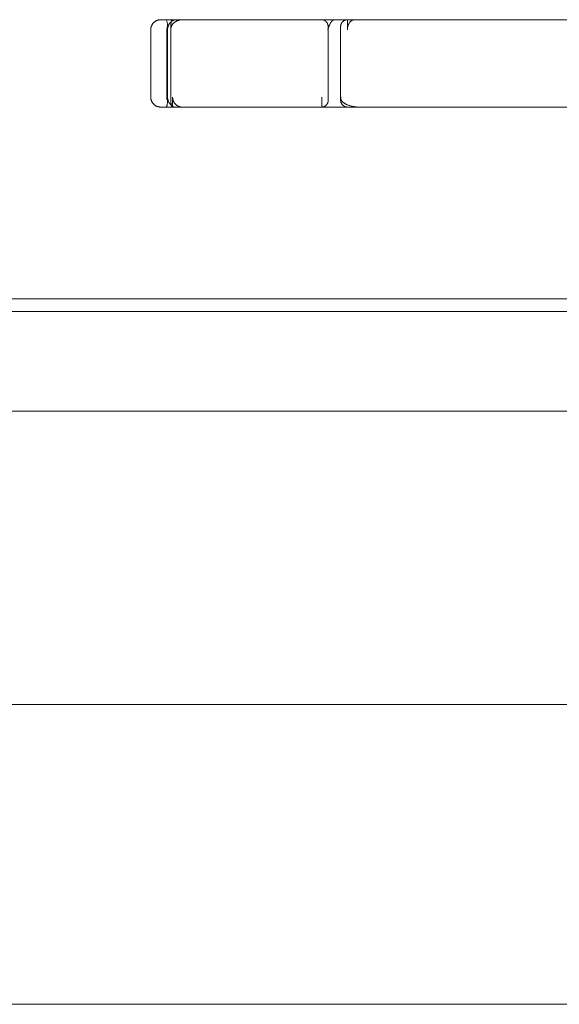
# Model space of a CAD drawing. Units: millimetres. Extents: x 49473 to 60538, y -68622 to -57514.
# Drawn here: x 52255 to 52471, y -67875 to -67481 of the extents above; entities that cross this region are included whole.
import ezdxf

# ---------------------------------------------------------------- set-up
doc = ezdxf.new("R2010")
doc.units = ezdxf.units.MM
doc.layers.add('Default', color=7, linetype='Continuous', true_color=0x000000)
doc.layers.add('Make2D$Visible$Curves', color=7, linetype='Continuous', true_color=0x000000)

msp = doc.modelspace()

# ---------------------------------------------------------------- linework, layer by layer
at = {"layer": 'Default', "color": 18, "lineweight": 13, "true_color": 0x000000}
msp.add_line((51079.89, -67874.67), (60228.81, -67874.67), dxfattribs=at)
at = {"layer": 'Make2D$Visible$Curves', "color": 18, "lineweight": 13, "true_color": 0x000000}
for p, q in [((52309.69, -67481.07), (52309.81, -67481)), ((52309.81, -67481), (52309.94, -67480.94)), ((52309.94, -67480.94), (52310.06, -67480.88)), ((52310.06, -67480.88), (52310.19, -67480.83)), ((52310.19, -67480.83), (52310.31, -67480.78)), ((52310.31, -67480.78), (52310.44, -67480.74)), ((52310.44, -67480.74), (52310.57, -67480.7)), ((52310.57, -67480.7), (52310.71, -67480.67)), ((52310.71, -67480.67), (52310.84, -67480.64)), ((52310.84, -67480.64), (52310.97, -67480.61)), ((52310.97, -67480.61), (52311.11, -67480.59)), ((52311.11, -67480.59), (52311.24, -67480.57)), ((52311.24, -67480.57), (52311.38, -67480.56)), ((52311.38, -67480.56), (52311.52, -67480.55)), ((52311.52, -67480.55), (52311.65, -67480.55)), ((52311.65, -67480.55), (52317.83, -67480.55)), ((52313.76, -67480.55), (52313.75, -67480.55)), ((52313.77, -67480.56), (52313.76, -67480.55)), ((52313.78, -67480.56), (52313.77, -67480.56)), ((52313.79, -67480.57), (52313.78, -67480.56)), ((52313.8, -67480.57), (52313.79, -67480.57)), ((52313.81, -67480.57), (52313.8, -67480.57)), ((52313.82, -67480.58), (52313.81, -67480.57)), ((52313.83, -67480.59), (52313.82, -67480.58)), ((52313.84, -67480.59), (52313.83, -67480.59)), ((52313.85, -67480.6), (52313.84, -67480.59)), ((52313.86, -67480.6), (52313.85, -67480.6)), ((52313.87, -67480.61), (52313.86, -67480.6)), ((52313.88, -67480.62), (52313.87, -67480.61)), ((52313.89, -67480.62), (52313.88, -67480.62)), ((52313.9, -67480.63), (52313.89, -67480.62)), ((52313.9, -67480.64), (52313.9, -67480.63)), ((52313.91, -67480.65), (52313.9, -67480.64)), ((52313.92, -67480.66), (52313.91, -67480.65)), ((52313.93, -67480.67), (52313.92, -67480.66)), ((52313.94, -67480.68), (52313.93, -67480.67)), ((52313.93, -67480.67), (52313.93, -67480.67)), ((52313.95, -67480.69), (52313.94, -67480.68)), ((52313.95, -67480.7), (52313.95, -67480.69)), ((52313.96, -67480.71), (52313.95, -67480.7)), ((52313.96, -67480.72), (52313.96, -67480.71)), ((52313.97, -67480.73), (52313.96, -67480.72)), ((52313.97, -67480.74), (52313.97, -67480.73)), ((52313.98, -67480.75), (52313.97, -67480.74)), ((52313.98, -67480.76), (52313.98, -67480.75)), ((52313.98, -67480.78), (52313.98, -67480.76)), ((52314.06, -67481.02), (52313.98, -67480.78)), ((52316.01, -67481.01), (52315.99, -67481.04)), ((52316.01, -67481), (52316.1, -67480.94)), ((52316.02, -67480.97), (52316.01, -67481.01)), ((52316.04, -67480.93), (52316.02, -67480.97)), ((52316.05, -67480.9), (52316.04, -67480.93)), ((52316.07, -67480.86), (52316.05, -67480.9)), ((52316.09, -67480.83), (52316.07, -67480.86)), ((52316.1, -67480.8), (52316.09, -67480.83)), ((52316.12, -67480.77), (52316.1, -67480.8)), ((52316.1, -67480.94), (52316.19, -67480.89)), ((52316.13, -67480.75), (52316.12, -67480.77)), ((52316.14, -67480.73), (52316.13, -67480.75)), ((52316.15, -67480.72), (52316.14, -67480.73)), ((52316.16, -67480.71), (52316.15, -67480.72)), ((52316.17, -67480.7), (52316.16, -67480.71)), ((52316.18, -67480.69), (52316.17, -67480.7)), ((52316.19, -67480.67), (52316.18, -67480.68)), ((52316.18, -67480.68), (52316.18, -67480.69)), ((52316.2, -67480.66), (52316.19, -67480.67)), ((52316.19, -67480.89), (52316.28, -67480.85)), ((52316.21, -67480.65), (52316.2, -67480.66)), ((52316.22, -67480.64), (52316.21, -67480.65)), ((52316.23, -67480.63), (52316.22, -67480.64)), ((52316.24, -67480.62), (52316.23, -67480.63)), ((52316.25, -67480.61), (52316.24, -67480.61)), ((52316.24, -67480.61), (52316.24, -67480.62)), ((52316.26, -67480.6), (52316.25, -67480.61)), ((52316.33, -67480.97), (52316.25, -67481.02)), ((52316.27, -67480.59), (52316.26, -67480.6)), ((52316.28, -67480.59), (52316.27, -67480.59)), ((52316.29, -67480.58), (52316.28, -67480.59)), ((52316.28, -67480.59), (52316.28, -67480.59)), ((52316.28, -67480.59), (52316.28, -67480.59)), ((52316.28, -67480.85), (52316.37, -67480.81)), ((52316.3, -67480.58), (52316.29, -67480.58)), ((52316.29, -67480.58), (52316.29, -67480.58)), ((52316.31, -67480.57), (52316.3, -67480.58)), ((52316.3, -67480.58), (52316.3, -67480.58)), ((52316.32, -67480.57), (52316.31, -67480.57)), ((52316.31, -67480.57), (52316.31, -67480.57)), ((52316.31, -67480.57), (52316.31, -67480.57)), ((52316.33, -67480.56), (52316.32, -67480.57)), ((52316.32, -67480.57), (52316.32, -67480.57)), ((52316.34, -67480.56), (52316.33, -67480.56)), ((52316.33, -67480.56), (52316.33, -67480.56)), ((52316.4, -67480.93), (52316.33, -67480.97)), ((52316.35, -67480.56), (52316.34, -67480.56)), ((52316.34, -67480.56), (52316.34, -67480.56)), ((52316.36, -67480.56), (52316.35, -67480.56)), ((52316.35, -67480.56), (52316.35, -67480.56)), ((52316.35, -67480.56), (52316.35, -67480.56)), ((52316.37, -67480.55), (52316.36, -67480.55)), ((52316.36, -67480.55), (52316.36, -67480.56)), ((52316.38, -67480.55), (52316.37, -67480.55)), ((52316.37, -67480.55), (52316.37, -67480.55)), ((52316.37, -67480.81), (52316.47, -67480.77)), ((52316.39, -67480.55), (52316.38, -67480.55)), ((52316.38, -67480.55), (52316.38, -67480.55)), ((52316.39, -67480.55), (52316.39, -67480.55)), ((52316.39, -67480.55), (52316.39, -67480.55)), ((52316.47, -67480.89), (52316.4, -67480.93)), ((52316.47, -67480.77), (52316.56, -67480.73)), ((52316.54, -67480.86), (52316.47, -67480.89)), ((52316.61, -67480.82), (52316.54, -67480.86)), ((52316.56, -67480.73), (52316.66, -67480.7)), ((52316.69, -67480.79), (52316.61, -67480.82)), ((52316.66, -67480.7), (52316.75, -67480.67)), ((52316.76, -67480.76), (52316.69, -67480.79)), ((52316.75, -67480.67), (52316.85, -67480.64)), ((52316.83, -67480.73), (52316.76, -67480.76)), ((52316.9, -67480.71), (52316.83, -67480.73)), ((52316.85, -67480.64), (52316.95, -67480.62)), ((52316.98, -67480.68), (52316.9, -67480.71)), ((52316.95, -67480.62), (52317.05, -67480.6)), ((52317.05, -67480.66), (52316.98, -67480.68)), ((52317.05, -67480.6), (52317.15, -67480.58)), ((52317.12, -67480.64), (52317.05, -67480.66)), ((52317.19, -67480.62), (52317.12, -67480.64)), ((52317.15, -67480.58), (52317.25, -67480.57)), ((52317.27, -67480.61), (52317.19, -67480.62)), ((52317.25, -67480.57), (52317.36, -67480.56)), ((52317.34, -67480.6), (52317.27, -67480.61)), ((52317.41, -67480.58), (52317.34, -67480.6)), ((52317.36, -67480.56), (52317.46, -67480.55)), ((52317.48, -67480.57), (52317.41, -67480.58)), ((52317.46, -67480.55), (52317.56, -67480.55)), ((52317.55, -67480.57), (52317.48, -67480.57)), ((52317.62, -67480.56), (52317.55, -67480.57)), ((52317.69, -67480.56), (52317.62, -67480.56)), ((52317.76, -67480.55), (52317.69, -67480.56)), ((52317.83, -67480.55), (52317.76, -67480.55)), ((52317.83, -67480.55), (52320.52, -67480.55)), ((52318.18, -67481.02), (52318.27, -67480.98)), ((52318.27, -67480.98), (52318.37, -67480.94)), ((52318.37, -67480.94), (52318.47, -67480.91)), ((52318.47, -67480.91), (52318.57, -67480.87)), ((52318.57, -67480.87), (52318.66, -67480.84)), ((52318.66, -67480.84), (52318.76, -67480.81)), ((52318.76, -67480.81), (52318.86, -67480.78)), ((52318.86, -67480.78), (52318.96, -67480.75)), ((52318.96, -67480.75), (52319.15, -67480.7)), ((52319.15, -67480.7), (52319.35, -67480.66)), ((52319.35, -67480.66), (52319.55, -67480.63)), ((52319.55, -67480.63), (52319.74, -67480.6)), ((52319.74, -67480.6), (52319.94, -67480.58)), ((52319.94, -67480.58), (52320.13, -67480.56)), ((52320.13, -67480.56), (52320.32, -67480.55)), ((52320.32, -67480.55), (52320.52, -67480.55)), ((52320.52, -67480.55), (52381.43, -67480.55)), ((52376.28, -67480.55), (52376.22, -67480.55)), ((52376.34, -67480.56), (52376.28, -67480.55)), ((52376.4, -67480.56), (52376.34, -67480.56)), ((52376.46, -67480.57), (52376.4, -67480.56)), ((52376.52, -67480.57), (52376.46, -67480.57)), ((52376.59, -67480.58), (52376.52, -67480.57)), ((52376.65, -67480.6), (52376.59, -67480.58)), ((52376.71, -67480.61), (52376.65, -67480.6)), ((52376.77, -67480.62), (52376.71, -67480.61)), ((52376.83, -67480.64), (52376.77, -67480.62)), ((52376.89, -67480.66), (52376.83, -67480.64)), ((52376.95, -67480.68), (52376.89, -67480.66)), ((52377.01, -67480.71), (52376.95, -67480.68)), ((52377.07, -67480.73), (52377.01, -67480.71)), ((52377.13, -67480.76), (52377.07, -67480.73)), ((52377.19, -67480.79), (52377.13, -67480.76)), ((52377.25, -67480.82), (52377.19, -67480.79)), ((52377.31, -67480.85), (52377.25, -67480.82)), ((52377.37, -67480.89), (52377.31, -67480.85)), ((52377.44, -67480.93), (52377.37, -67480.89)), ((52377.5, -67480.97), (52377.44, -67480.93)), ((52377.56, -67481.02), (52377.5, -67480.97)), ((52380.37, -67480.99), (52380.31, -67481.04)), ((52380.42, -67480.95), (52380.37, -67480.99)), ((52380.48, -67480.9), (52380.42, -67480.95)), ((52380.53, -67480.86), (52380.48, -67480.9)), ((52380.58, -67480.83), (52380.53, -67480.86)), ((52380.64, -67480.79), (52380.58, -67480.83)), ((52380.69, -67480.76), (52380.64, -67480.79)), ((52380.75, -67480.73), (52380.69, -67480.76)), ((52380.8, -67480.7), (52380.75, -67480.73)), ((52380.83, -67480.69), (52380.8, -67480.7)), ((52380.85, -67480.68), (52380.83, -67480.69)), ((52380.88, -67480.67), (52380.85, -67480.68)), ((52380.91, -67480.66), (52380.88, -67480.67)), ((52380.94, -67480.64), (52380.91, -67480.66)), ((52380.96, -67480.63), (52380.94, -67480.64)), ((52380.99, -67480.63), (52380.96, -67480.63)), ((52381.02, -67480.62), (52380.99, -67480.63)), ((52381.04, -67480.61), (52381.02, -67480.62)), ((52381.07, -67480.6), (52381.04, -67480.61)), ((52381.1, -67480.59), (52381.07, -67480.6)), ((52381.12, -67480.59), (52381.1, -67480.59)), ((52381.15, -67480.58), (52381.12, -67480.59)), ((52381.17, -67480.58), (52381.15, -67480.58)), ((52381.2, -67480.57), (52381.17, -67480.58)), ((52381.23, -67480.57), (52381.2, -67480.57)), ((52381.25, -67480.56), (52381.23, -67480.57)), ((52381.28, -67480.56), (52381.25, -67480.56)), ((52381.3, -67480.56), (52381.28, -67480.56)), ((52381.33, -67480.56), (52381.3, -67480.56)), ((52381.36, -67480.55), (52381.33, -67480.56)), ((52381.38, -67480.55), (52381.36, -67480.55)), ((52381.41, -67480.55), (52381.38, -67480.55)), ((52381.43, -67480.55), (52381.41, -67480.55)), ((52381.43, -67480.55), (52386.42, -67480.55)), ((52385.03, -67480.98), (52384.95, -67481.04)), ((52385.12, -67480.93), (52385.03, -67480.98)), ((52385.2, -67480.88), (52385.12, -67480.93)), ((52385.29, -67480.84), (52385.2, -67480.88)), ((52385.38, -67480.8), (52385.29, -67480.84)), ((52385.47, -67480.76), (52385.38, -67480.8)), ((52385.56, -67480.72), (52385.47, -67480.76)), ((52385.65, -67480.69), (52385.56, -67480.72)), ((52385.74, -67480.66), (52385.65, -67480.69)), ((52385.84, -67480.64), (52385.74, -67480.66)), ((52385.93, -67480.61), (52385.84, -67480.64)), ((52386.03, -67480.6), (52385.93, -67480.61)), ((52386.13, -67480.58), (52386.03, -67480.6)), ((52386.22, -67480.57), (52386.13, -67480.58)), ((52386.32, -67480.56), (52386.22, -67480.57)), ((52386.42, -67480.55), (52386.32, -67480.56)), ((52386.42, -67480.55), (52386.42, -67484.55)), ((52391.87, -67480.55), (52386.42, -67480.55)), ((52388.01, -67481), (52387.95, -67481.05)), ((52388.08, -67480.95), (52388.01, -67481)), ((52388.15, -67480.91), (52388.08, -67480.95)), ((52388.21, -67480.87), (52388.15, -67480.91)), ((52388.28, -67480.83), (52388.21, -67480.87)), ((52388.35, -67480.8), (52388.28, -67480.83)), ((52388.42, -67480.76), (52388.35, -67480.8)), ((52388.49, -67480.73), (52388.42, -67480.76)), ((52388.56, -67480.71), (52388.49, -67480.73)), ((52388.62, -67480.68), (52388.56, -67480.71)), ((52388.69, -67480.66), (52388.62, -67480.68)), ((52388.76, -67480.64), (52388.69, -67480.66)), ((52388.83, -67480.62), (52388.76, -67480.64)), ((52388.9, -67480.6), (52388.83, -67480.62)), ((52388.97, -67480.59), (52388.9, -67480.6)), ((52389.04, -67480.58), (52388.97, -67480.59)), ((52389.1, -67480.57), (52389.04, -67480.58)), ((52389.17, -67480.56), (52389.1, -67480.57)), ((52389.24, -67480.56), (52389.17, -67480.56)), ((52389.3, -67480.55), (52389.24, -67480.56)), ((52389.37, -67480.55), (52389.3, -67480.55)), ((52391.87, -67480.55), (52823.43, -67480.55)), ((52307.65, -67484.55), (52307.66, -67484.42)), ((52307.65, -67511.55), (52307.65, -67484.55)), ((52307.66, -67484.28), (52307.67, -67484.14)), ((52307.66, -67484.42), (52307.66, -67484.28)), ((52307.67, -67484.14), (52307.69, -67484.01)), ((52307.69, -67484.01), (52307.71, -67483.87)), ((52307.71, -67483.87), (52307.74, -67483.74)), ((52307.74, -67483.74), (52307.77, -67483.6)), ((52307.77, -67483.6), (52307.8, -67483.47)), ((52307.8, -67483.47), (52307.84, -67483.34)), ((52307.84, -67483.34), (52307.88, -67483.21)), ((52307.88, -67483.21), (52307.93, -67483.08)), ((52307.93, -67483.08), (52307.98, -67482.96)), ((52307.98, -67482.96), (52308.04, -67482.83)), ((52308.04, -67482.83), (52308.1, -67482.71)), ((52308.1, -67482.71), (52308.17, -67482.59)), ((52308.17, -67482.59), (52308.24, -67482.47)), ((52308.24, -67482.47), (52308.31, -67482.36)), ((52308.31, -67482.36), (52308.39, -67482.24)), ((52308.39, -67482.24), (52308.47, -67482.13)), ((52308.47, -67482.13), (52308.55, -67482.03)), ((52308.55, -67482.03), (52308.64, -67481.92)), ((52308.64, -67481.92), (52308.73, -67481.82)), ((52308.73, -67481.82), (52308.82, -67481.72)), ((52308.82, -67481.72), (52308.92, -67481.63)), ((52308.92, -67481.63), (52309.02, -67481.54)), ((52309.02, -67481.54), (52309.13, -67481.45)), ((52309.13, -67481.45), (52309.24, -67481.36)), ((52309.24, -67481.36), (52309.35, -67481.28)), ((52309.35, -67481.28), (52309.46, -67481.21)), ((52309.46, -67481.21), (52309.57, -67481.13)), ((52309.57, -67481.13), (52309.69, -67481.07)), ((52314.13, -67481.27), (52314.06, -67481.02)), ((52314.09, -67484.21), (52314.37, -67483.09)), ((52314.09, -67484.21), (52314.09, -67512.55)), ((52314.19, -67481.51), (52314.13, -67481.27)), ((52314.25, -67481.77), (52314.19, -67481.51)), ((52314.29, -67482.02), (52314.25, -67481.77)), ((52314.33, -67482.27), (52314.29, -67482.02)), ((52314.36, -67482.53), (52314.33, -67482.27)), ((52314.34, -67484.55), (52314.38, -67483.55)), ((52314.38, -67482.78), (52314.36, -67482.53)), ((52314.38, -67483.04), (52314.38, -67482.78)), ((52314.39, -67483.3), (52314.38, -67483.04)), ((52314.38, -67483.55), (52314.39, -67483.3)), ((52314.38, -67512.55), (52314.38, -67483.55)), ((52314.39, -67484.1), (52314.38, -67484.2)), ((52314.41, -67483.99), (52314.39, -67484.1)), ((52314.43, -67483.88), (52314.41, -67483.99)), ((52314.45, -67483.78), (52314.43, -67483.88)), ((52314.48, -67483.67), (52314.45, -67483.78)), ((52314.5, -67483.57), (52314.48, -67483.67)), ((52314.53, -67483.47), (52314.5, -67483.57)), ((52314.56, -67483.37), (52314.53, -67483.47)), ((52314.59, -67483.27), (52314.56, -67483.37)), ((52314.63, -67483.17), (52314.59, -67483.27)), ((52314.66, -67483.07), (52314.63, -67483.17)), ((52314.7, -67482.97), (52314.66, -67483.07)), ((52314.74, -67482.87), (52314.7, -67482.97)), ((52314.79, -67482.77), (52314.74, -67482.87)), ((52314.83, -67482.67), (52314.79, -67482.77)), ((52314.88, -67482.58), (52314.83, -67482.67)), ((52314.93, -67482.48), (52314.88, -67482.58)), ((52314.98, -67482.39), (52314.93, -67482.48)), ((52315.03, -67482.3), (52314.98, -67482.39)), ((52315.08, -67482.21), (52315.03, -67482.3)), ((52315.14, -67482.13), (52315.08, -67482.21)), ((52315.2, -67482.04), (52315.14, -67482.13)), ((52315.26, -67481.96), (52315.2, -67482.04)), ((52315.32, -67481.88), (52315.26, -67481.96)), ((52315.38, -67481.8), (52315.32, -67481.88)), ((52315.44, -67481.73), (52315.38, -67481.8)), ((52315.5, -67481.66), (52315.44, -67481.73)), ((52315.57, -67481.58), (52315.5, -67481.66)), ((52315.63, -67481.52), (52315.57, -67481.58)), ((52315.7, -67481.45), (52315.63, -67481.52)), ((52315.68, -67482.96), (52315.67, -67483.25)), ((52315.67, -67483.25), (52315.67, -67483.55)), ((52315.67, -67483.55), (52315.67, -67512.55)), ((52315.71, -67484.55), (52315.67, -67483.55)), ((52315.7, -67482.67), (52315.68, -67482.96)), ((52315.77, -67481.39), (52315.7, -67481.45)), ((52315.73, -67482.39), (52315.7, -67482.67)), ((52315.7, -67484.17), (52315.71, -67484.12)), ((52315.7, -67484.23), (52315.7, -67484.17)), ((52315.7, -67484.28), (52315.7, -67484.23)), ((52315.7, -67484.34), (52315.7, -67484.28)), ((52315.7, -67484.39), (52315.7, -67484.34)), ((52315.7, -67484.45), (52315.7, -67484.39)), ((52315.71, -67484.5), (52315.7, -67484.45)), ((52315.71, -67484.06), (52315.72, -67484)), ((52315.71, -67484.12), (52315.71, -67484.06)), ((52315.71, -67484.55), (52315.71, -67484.5)), ((52315.72, -67483.95), (52315.73, -67483.89)), ((52315.72, -67484), (52315.72, -67483.95)), ((52315.76, -67482.12), (52315.73, -67482.39)), ((52315.73, -67483.89), (52315.74, -67483.83)), ((52315.74, -67483.83), (52315.75, -67483.77)), ((52315.75, -67483.77), (52315.76, -67483.72)), ((52315.79, -67481.87), (52315.76, -67482.12)), ((52315.76, -67483.72), (52315.77, -67483.66)), ((52315.84, -67481.33), (52315.77, -67481.39)), ((52315.77, -67483.66), (52315.79, -67483.6)), ((52315.81, -67481.75), (52315.79, -67481.87)), ((52315.79, -67483.6), (52315.8, -67483.54)), ((52315.8, -67483.54), (52315.82, -67483.48)), ((52315.84, -67481.63), (52315.81, -67481.75)), ((52315.82, -67483.48), (52315.84, -67483.43)), ((52315.9, -67481.27), (52315.84, -67481.33)), ((52315.86, -67481.52), (52315.84, -67481.63)), ((52315.84, -67483.43), (52315.86, -67483.37)), ((52315.88, -67481.41), (52315.86, -67481.52)), ((52315.86, -67483.37), (52315.88, -67483.31)), ((52315.91, -67481.31), (52315.88, -67481.41)), ((52315.88, -67483.31), (52315.9, -67483.25)), ((52315.97, -67481.22), (52315.9, -67481.27)), ((52315.9, -67483.25), (52315.92, -67483.2)), ((52315.94, -67481.22), (52315.91, -67481.31)), ((52315.92, -67483.2), (52315.94, -67483.14)), ((52315.96, -67481.13), (52315.94, -67481.22)), ((52315.94, -67483.14), (52315.97, -67483.09)), ((52315.99, -67481.04), (52315.96, -67481.13)), ((52316.04, -67481.16), (52315.97, -67481.22)), ((52315.97, -67483.09), (52315.99, -67483.03)), ((52315.99, -67483.03), (52316.02, -67482.98)), ((52316.02, -67482.98), (52316.04, -67482.92)), ((52316.11, -67481.11), (52316.04, -67481.16)), ((52316.04, -67482.92), (52316.07, -67482.87)), ((52316.07, -67482.87), (52316.1, -67482.81)), ((52316.1, -67482.81), (52316.13, -67482.76)), ((52316.18, -67481.06), (52316.11, -67481.11)), ((52316.13, -67482.76), (52316.19, -67482.65)), ((52316.25, -67481.02), (52316.18, -67481.06)), ((52316.19, -67482.65), (52316.26, -67482.55)), ((52316.26, -67482.55), (52316.33, -67482.45)), ((52316.33, -67482.45), (52316.4, -67482.36)), ((52316.4, -67482.36), (52316.48, -67482.27)), ((52316.48, -67482.27), (52316.55, -67482.18)), ((52316.55, -67482.18), (52316.63, -67482.09)), ((52316.63, -67482.09), (52316.71, -67482)), ((52316.71, -67482), (52316.8, -67481.92)), ((52316.8, -67481.92), (52316.88, -67481.84)), ((52316.88, -67481.84), (52316.97, -67481.77)), ((52316.97, -67481.77), (52317.06, -67481.7)), ((52317.06, -67481.7), (52317.14, -67481.63)), ((52317.14, -67481.63), (52317.23, -67481.56)), ((52317.23, -67481.56), (52317.32, -67481.49)), ((52317.32, -67481.49), (52317.42, -67481.43)), ((52317.42, -67481.43), (52317.51, -67481.37)), ((52317.51, -67481.37), (52317.6, -67481.32)), ((52317.6, -67481.32), (52317.7, -67481.26)), ((52317.7, -67481.26), (52317.79, -67481.21)), ((52317.79, -67481.21), (52317.89, -67481.16)), ((52317.89, -67481.16), (52317.98, -67481.11)), ((52317.98, -67481.11), (52318.08, -67481.07)), ((52318.08, -67481.07), (52318.18, -67481.02)), ((52377.61, -67481.06), (52377.56, -67481.02)), ((52377.67, -67481.11), (52377.61, -67481.06)), ((52377.74, -67481.17), (52377.67, -67481.11)), ((52377.8, -67481.23), (52377.74, -67481.17)), ((52377.87, -67481.29), (52377.8, -67481.23)), ((52377.93, -67481.36), (52377.87, -67481.29)), ((52377.99, -67481.43), (52377.93, -67481.36)), ((52378.05, -67481.5), (52377.99, -67481.43)), ((52378.1, -67481.58), (52378.05, -67481.5)), ((52378.16, -67481.65), (52378.1, -67481.58)), ((52378.2, -67481.72), (52378.16, -67481.65)), ((52378.25, -67481.79), (52378.2, -67481.72)), ((52378.29, -67481.86), (52378.25, -67481.79)), ((52378.33, -67481.93), (52378.29, -67481.86)), ((52378.36, -67482), (52378.33, -67481.93)), ((52378.4, -67482.08), (52378.36, -67482)), ((52378.44, -67482.15), (52378.4, -67482.08)), ((52378.47, -67482.23), (52378.44, -67482.15)), ((52378.5, -67482.3), (52378.47, -67482.23)), ((52378.53, -67482.38), (52378.5, -67482.3)), ((52378.55, -67482.45), (52378.53, -67482.38)), ((52378.58, -67482.53), (52378.55, -67482.45)), ((52378.6, -67482.61), (52378.58, -67482.53)), ((52378.58, -67484.55), (52378.6, -67484.49)), ((52378.8, -67483.85), (52378.59, -67484.53)), ((52378.62, -67482.69), (52378.6, -67482.61)), ((52378.6, -67484.49), (52378.62, -67484.43)), ((52378.64, -67482.77), (52378.62, -67482.69)), ((52378.62, -67484.43), (52378.63, -67484.37)), ((52378.63, -67484.37), (52378.65, -67484.3)), ((52378.66, -67482.85), (52378.64, -67482.77)), ((52378.65, -67484.3), (52378.66, -67484.24)), ((52378.67, -67482.93), (52378.66, -67482.85)), ((52378.66, -67484.24), (52378.67, -67484.17)), ((52378.69, -67483), (52378.67, -67482.93)), ((52378.67, -67484.17), (52378.69, -67484.11)), ((52378.7, -67483.08), (52378.69, -67483)), ((52378.69, -67484.11), (52378.7, -67484.04)), ((52378.71, -67483.16), (52378.7, -67483.08)), ((52378.7, -67484.04), (52378.71, -67483.97)), ((52378.72, -67483.24), (52378.71, -67483.16)), ((52378.71, -67483.9), (52378.72, -67483.83)), ((52378.71, -67483.97), (52378.71, -67483.9)), ((52378.72, -67483.31), (52378.72, -67483.24)), ((52378.73, -67483.39), (52378.72, -67483.31)), ((52378.72, -67483.76), (52378.73, -67483.69)), ((52378.72, -67483.83), (52378.72, -67483.76)), ((52378.73, -67483.47), (52378.73, -67483.39)), ((52378.73, -67483.54), (52378.73, -67483.47)), ((52378.73, -67483.61), (52378.73, -67483.54)), ((52378.73, -67512.55), (52378.73, -67483.55)), ((52378.73, -67483.69), (52378.73, -67483.61)), ((52378.92, -67483.48), (52378.8, -67483.85)), ((52379.06, -67483.1), (52378.92, -67483.48)), ((52379.13, -67482.91), (52379.06, -67483.1)), ((52379.21, -67482.73), (52379.13, -67482.91)), ((52379.29, -67482.55), (52379.21, -67482.73)), ((52379.37, -67482.37), (52379.29, -67482.55)), ((52379.46, -67482.19), (52379.37, -67482.37)), ((52379.55, -67482.03), (52379.46, -67482.19)), ((52379.65, -67481.87), (52379.55, -67482.03)), ((52379.7, -67481.79), (52379.65, -67481.87)), ((52379.74, -67481.71), (52379.7, -67481.79)), ((52379.79, -67481.64), (52379.74, -67481.71)), ((52379.84, -67481.57), (52379.79, -67481.64)), ((52379.89, -67481.5), (52379.84, -67481.57)), ((52379.95, -67481.44), (52379.89, -67481.5)), ((52380, -67481.37), (52379.95, -67481.44)), ((52380.05, -67481.31), (52380, -67481.37)), ((52380.1, -67481.25), (52380.05, -67481.31)), ((52380.15, -67481.19), (52380.1, -67481.25)), ((52380.21, -67481.14), (52380.15, -67481.19)), ((52380.26, -67481.09), (52380.21, -67481.14)), ((52380.31, -67481.04), (52380.26, -67481.09)), ((52383.71, -67483.26), (52383.7, -67483.36)), ((52383.7, -67483.36), (52383.7, -67483.45)), ((52383.7, -67483.45), (52383.71, -67483.55)), ((52383.72, -67483.06), (52383.71, -67483.16)), ((52383.71, -67483.16), (52383.71, -67483.26)), ((52383.71, -67483.55), (52383.71, -67512.55)), ((52383.73, -67482.97), (52383.72, -67483.06)), ((52383.75, -67482.87), (52383.73, -67482.97)), ((52383.77, -67482.77), (52383.75, -67482.87)), ((52383.79, -67482.68), (52383.77, -67482.77)), ((52383.82, -67482.58), (52383.79, -67482.68)), ((52383.85, -67482.49), (52383.82, -67482.58)), ((52383.88, -67482.4), (52383.85, -67482.49)), ((52383.92, -67482.31), (52383.88, -67482.4)), ((52383.95, -67482.22), (52383.92, -67482.31)), ((52384, -67482.13), (52383.95, -67482.22)), ((52384.04, -67482.04), (52384, -67482.13)), ((52384.09, -67481.96), (52384.04, -67482.04)), ((52384.14, -67481.87), (52384.09, -67481.96)), ((52384.19, -67481.79), (52384.14, -67481.87)), ((52384.25, -67481.71), (52384.19, -67481.79)), ((52384.31, -67481.63), (52384.25, -67481.71)), ((52384.37, -67481.56), (52384.31, -67481.63)), ((52384.43, -67481.48), (52384.37, -67481.56)), ((52384.5, -67481.41), (52384.43, -67481.48)), ((52384.57, -67481.34), (52384.5, -67481.41)), ((52384.64, -67481.28), (52384.57, -67481.34)), ((52384.72, -67481.21), (52384.64, -67481.28)), ((52384.79, -67481.15), (52384.72, -67481.21)), ((52384.87, -67481.09), (52384.79, -67481.15)), ((52384.95, -67481.04), (52384.87, -67481.09)), ((52386.43, -67484.19), (52386.42, -67484.37)), ((52386.42, -67484.37), (52386.42, -67484.55)), ((52386.45, -67484.01), (52386.43, -67484.19)), ((52386.46, -67483.92), (52386.45, -67484.01)), ((52386.47, -67483.82), (52386.46, -67483.92)), ((52386.48, -67483.73), (52386.47, -67483.82)), ((52386.5, -67483.64), (52386.48, -67483.73)), ((52386.51, -67483.54), (52386.5, -67483.64)), ((52386.53, -67483.45), (52386.51, -67483.54)), ((52386.55, -67483.36), (52386.53, -67483.45)), ((52386.57, -67483.26), (52386.55, -67483.36)), ((52386.6, -67483.17), (52386.57, -67483.26)), ((52386.62, -67483.08), (52386.6, -67483.17)), ((52386.65, -67482.99), (52386.62, -67483.08)), ((52386.68, -67482.9), (52386.65, -67482.99)), ((52386.71, -67482.8), (52386.68, -67482.9)), ((52386.75, -67482.71), (52386.71, -67482.8)), ((52386.78, -67482.63), (52386.75, -67482.71)), ((52386.82, -67482.54), (52386.78, -67482.63)), ((52386.86, -67482.45), (52386.82, -67482.54)), ((52386.9, -67482.36), (52386.86, -67482.45)), ((52386.94, -67482.28), (52386.9, -67482.36)), ((52386.98, -67482.19), (52386.94, -67482.28)), ((52387.03, -67482.11), (52386.98, -67482.19)), ((52387.08, -67482.03), (52387.03, -67482.11)), ((52387.13, -67481.95), (52387.08, -67482.03)), ((52387.18, -67481.87), (52387.13, -67481.95)), ((52387.23, -67481.8), (52387.18, -67481.87)), ((52387.28, -67481.72), (52387.23, -67481.8)), ((52387.34, -67481.65), (52387.28, -67481.72)), ((52387.39, -67481.58), (52387.34, -67481.65)), ((52387.45, -67481.51), (52387.39, -67481.58)), ((52387.51, -67481.45), (52387.45, -67481.51)), ((52387.57, -67481.38), (52387.51, -67481.45)), ((52387.63, -67481.32), (52387.57, -67481.38)), ((52387.69, -67481.26), (52387.63, -67481.32)), ((52387.75, -67481.2), (52387.69, -67481.26)), ((52387.82, -67481.15), (52387.75, -67481.2)), ((52387.88, -67481.1), (52387.82, -67481.15)), ((52387.95, -67481.05), (52387.88, -67481.1)), ((52307.66, -67511.69), (52307.65, -67511.55)), ((52307.66, -67511.82), (52307.66, -67511.69)), ((52307.67, -67511.96), (52307.66, -67511.82)), ((52307.69, -67512.1), (52307.67, -67511.96)), ((52307.71, -67512.23), (52307.69, -67512.1)), ((52307.74, -67512.37), (52307.71, -67512.23)), ((52307.77, -67512.5), (52307.74, -67512.37)), ((52307.8, -67512.63), (52307.77, -67512.5)), ((52314.06, -67511.55), (52314.09, -67512.55)), ((52314.06, -67511.55), (52314.08, -67511.74)), ((52314.08, -67511.74), (52314.1, -67511.92)), ((52314.1, -67511.92), (52314.13, -67512.11)), ((52314.13, -67512.11), (52314.16, -67512.29)), ((52314.16, -67512.29), (52314.21, -67512.48)), ((52314.21, -67512.48), (52314.25, -67512.66)), ((52314.34, -67511.55), (52314.38, -67512.55)), ((52314.35, -67511.71), (52314.34, -67511.55)), ((52314.37, -67511.86), (52314.35, -67511.71)), ((52314.39, -67512.02), (52314.37, -67511.86)), ((52314.41, -67512.17), (52314.39, -67512.02)), ((52314.44, -67512.33), (52314.41, -67512.17)), ((52314.48, -67512.48), (52314.44, -67512.33)), ((52314.52, -67512.63), (52314.48, -67512.48)), ((52316.4, -67511.69), (52316.39, -67511.55)), ((52316.39, -67515.55), (52316.39, -67511.55)), ((52316.4, -67511.83), (52316.4, -67511.69)), ((52316.41, -67511.96), (52316.4, -67511.83)), ((52316.43, -67512.1), (52316.41, -67511.96)), ((52316.44, -67512.24), (52316.43, -67512.1)), ((52316.47, -67512.37), (52316.44, -67512.24)), ((52316.5, -67512.51), (52316.47, -67512.37)), ((52316.53, -67512.64), (52316.5, -67512.51)), ((52376.22, -67515.55), (52376.22, -67511.55)), ((52383.71, -67512.33), (52383.72, -67512.21)), ((52383.71, -67512.44), (52383.71, -67512.33)), ((52383.71, -67512.55), (52383.71, -67512.44)), ((52383.72, -67512.21), (52383.74, -67512.1)), ((52383.74, -67512.1), (52383.75, -67511.99)), ((52383.75, -67511.99), (52383.78, -67511.88)), ((52383.78, -67511.88), (52383.8, -67511.77)), ((52383.8, -67511.84), (52383.79, -67511.87)), ((52383.79, -67511.87), (52383.79, -67511.91)), ((52383.79, -67511.91), (52383.79, -67511.95)), ((52383.79, -67511.95), (52383.79, -67511.99)), ((52383.79, -67511.99), (52383.79, -67512.03)), ((52383.79, -67512.03), (52383.79, -67512.06)), ((52383.79, -67512.06), (52383.79, -67512.1)), ((52383.79, -67512.1), (52383.79, -67512.14)), ((52383.79, -67512.14), (52383.79, -67512.18)), ((52383.79, -67512.18), (52383.8, -67512.22)), ((52383.8, -67511.77), (52383.83, -67511.66)), ((52383.81, -67511.76), (52383.8, -67511.8)), ((52383.8, -67511.8), (52383.8, -67511.84)), ((52383.8, -67512.22), (52383.8, -67512.26)), ((52383.8, -67512.26), (52383.81, -67512.29)), ((52383.82, -67511.73), (52383.81, -67511.76)), ((52383.81, -67512.29), (52383.82, -67512.33)), ((52383.83, -67511.66), (52383.82, -67511.69)), ((52383.82, -67511.69), (52383.82, -67511.73)), ((52383.82, -67512.33), (52383.83, -67512.37)), ((52383.83, -67511.66), (52383.86, -67511.55)), ((52383.84, -67511.62), (52383.83, -67511.66)), ((52383.83, -67512.37), (52383.84, -67512.41)), ((52383.85, -67511.59), (52383.84, -67511.62)), ((52383.84, -67512.41), (52383.85, -67512.45)), ((52383.86, -67511.55), (52383.85, -67511.59)), ((52383.85, -67512.45), (52383.86, -67512.49)), ((52383.86, -67512.49), (52383.87, -67512.52)), ((52383.87, -67512.52), (52383.88, -67512.56)), ((52307.84, -67512.76), (52307.8, -67512.63)), ((52307.88, -67512.89), (52307.84, -67512.76)), ((52307.93, -67513.02), (52307.88, -67512.89)), ((52307.98, -67513.15), (52307.93, -67513.02)), ((52308.04, -67513.27), (52307.98, -67513.15)), ((52308.1, -67513.39), (52308.04, -67513.27)), ((52308.17, -67513.51), (52308.1, -67513.39)), ((52308.24, -67513.63), (52308.17, -67513.51)), ((52308.31, -67513.75), (52308.24, -67513.63)), ((52308.39, -67513.86), (52308.31, -67513.75)), ((52308.47, -67513.97), (52308.39, -67513.86)), ((52308.55, -67514.08), (52308.47, -67513.97)), ((52308.64, -67514.18), (52308.55, -67514.08)), ((52308.73, -67514.28), (52308.64, -67514.18)), ((52308.82, -67514.38), (52308.73, -67514.28)), ((52308.92, -67514.48), (52308.82, -67514.38)), ((52309.02, -67514.57), (52308.92, -67514.48)), ((52309.13, -67514.65), (52309.02, -67514.57)), ((52309.24, -67514.74), (52309.13, -67514.65)), ((52309.35, -67514.82), (52309.24, -67514.74)), ((52309.46, -67514.9), (52309.35, -67514.82)), ((52309.57, -67514.97), (52309.46, -67514.9)), ((52309.69, -67515.04), (52309.57, -67514.97)), ((52309.81, -67515.1), (52309.69, -67515.04)), ((52309.94, -67515.16), (52309.81, -67515.1)), ((52310.06, -67515.22), (52309.94, -67515.16)), ((52310.19, -67515.27), (52310.06, -67515.22)), ((52310.31, -67515.32), (52310.19, -67515.27)), ((52310.44, -67515.36), (52310.31, -67515.32)), ((52310.57, -67515.4), (52310.44, -67515.36)), ((52310.71, -67515.44), (52310.57, -67515.4)), ((52310.84, -67515.47), (52310.71, -67515.44)), ((52310.97, -67515.49), (52310.84, -67515.47)), ((52311.11, -67515.51), (52310.97, -67515.49)), ((52311.24, -67515.53), (52311.11, -67515.51)), ((52311.38, -67515.54), (52311.24, -67515.53)), ((52311.52, -67515.55), (52311.38, -67515.54)), ((52311.65, -67515.55), (52311.52, -67515.55)), ((52311.65, -67515.55), (52316.39, -67515.55)), ((52313.81, -67515.54), (52313.75, -67515.55)), ((52313.82, -67515.53), (52313.81, -67515.54)), ((52313.83, -67515.53), (52313.82, -67515.53)), ((52313.82, -67515.53), (52313.82, -67515.53)), ((52313.84, -67515.52), (52313.83, -67515.52)), ((52313.83, -67515.52), (52313.83, -67515.53)), ((52313.85, -67515.51), (52313.84, -67515.52)), ((52313.86, -67515.51), (52313.85, -67515.51)), ((52313.85, -67515.51), (52313.85, -67515.51)), ((52313.87, -67515.5), (52313.86, -67515.5)), ((52313.86, -67515.5), (52313.86, -67515.51)), ((52313.88, -67515.49), (52313.87, -67515.49)), ((52313.87, -67515.49), (52313.87, -67515.5)), ((52313.89, -67515.47), (52313.88, -67515.48)), ((52313.88, -67515.48), (52313.88, -67515.49)), ((52313.9, -67515.46), (52313.89, -67515.47)), ((52313.89, -67515.47), (52313.89, -67515.47)), ((52313.91, -67515.45), (52313.9, -67515.45)), ((52313.9, -67515.45), (52313.9, -67515.46)), ((52313.92, -67515.43), (52313.91, -67515.45)), ((52313.93, -67515.42), (52313.92, -67515.43)), ((52313.94, -67515.4), (52313.93, -67515.42)), ((52313.95, -67515.38), (52313.94, -67515.4)), ((52313.96, -67515.37), (52313.95, -67515.38)), ((52313.97, -67515.35), (52313.96, -67515.37)), ((52313.98, -67515.33), (52313.97, -67515.35)), ((52314, -67515.3), (52313.98, -67515.33)), ((52314.01, -67515.27), (52314, -67515.3)), ((52314.02, -67515.24), (52314.01, -67515.27)), ((52314.04, -67515.2), (52314.02, -67515.24)), ((52314.05, -67515.17), (52314.04, -67515.2)), ((52314.07, -67515.13), (52314.05, -67515.17)), ((52314.09, -67515.06), (52314.07, -67515.13)), ((52314.12, -67514.97), (52314.09, -67515.06)), ((52314.14, -67514.88), (52314.12, -67514.97)), ((52314.16, -67514.79), (52314.14, -67514.88)), ((52314.19, -67514.69), (52314.16, -67514.79)), ((52314.21, -67514.58), (52314.19, -67514.69)), ((52314.23, -67514.47), (52314.21, -67514.58)), ((52314.27, -67514.23), (52314.23, -67514.47)), ((52314.25, -67512.66), (52314.31, -67512.84)), ((52314.3, -67513.98), (52314.27, -67514.23)), ((52314.33, -67513.71), (52314.3, -67513.98)), ((52314.31, -67512.84), (52314.37, -67513.01)), ((52314.35, -67513.43), (52314.33, -67513.71)), ((52314.37, -67513.14), (52314.35, -67513.43)), ((52314.38, -67512.85), (52314.37, -67513.14)), ((52314.38, -67512.55), (52314.38, -67512.85)), ((52314.56, -67512.78), (52314.52, -67512.63)), ((52314.62, -67512.93), (52314.56, -67512.78)), ((52314.67, -67513.08), (52314.62, -67512.93)), ((52314.73, -67513.22), (52314.67, -67513.08)), ((52314.8, -67513.36), (52314.73, -67513.22)), ((52314.87, -67513.5), (52314.8, -67513.36)), ((52314.94, -67513.64), (52314.87, -67513.5)), ((52315.02, -67513.78), (52314.94, -67513.64)), ((52315.11, -67513.91), (52315.02, -67513.78)), ((52315.19, -67514.04), (52315.11, -67513.91)), ((52315.29, -67514.16), (52315.19, -67514.04)), ((52315.38, -67514.29), (52315.29, -67514.16)), ((52315.48, -67514.41), (52315.38, -67514.29)), ((52315.59, -67514.52), (52315.48, -67514.41)), ((52315.7, -67514.64), (52315.59, -67514.52)), ((52315.67, -67512.85), (52315.67, -67512.55)), ((52315.68, -67513.15), (52315.67, -67512.85)), ((52315.7, -67513.44), (52315.68, -67513.15)), ((52315.73, -67513.72), (52315.7, -67513.44)), ((52315.81, -67514.75), (52315.7, -67514.64)), ((52315.76, -67513.98), (52315.73, -67513.72)), ((52315.79, -67514.24), (52315.76, -67513.98)), ((52315.81, -67514.36), (52315.79, -67514.24)), ((52315.84, -67514.47), (52315.81, -67514.36)), ((52315.93, -67514.85), (52315.81, -67514.75)), ((52315.86, -67514.58), (52315.84, -67514.47)), ((52315.88, -67514.69), (52315.86, -67514.58)), ((52315.91, -67514.79), (52315.88, -67514.69)), ((52315.94, -67514.89), (52315.91, -67514.79)), ((52315.96, -67514.98), (52315.94, -67514.89)), ((52315.99, -67515.06), (52315.96, -67514.98)), ((52316.01, -67515.1), (52315.99, -67515.06)), ((52316.02, -67515.14), (52316.01, -67515.1)), ((52316.01, -67515.11), (52316.1, -67515.16)), ((52316.04, -67515.17), (52316.02, -67515.14)), ((52316.05, -67515.21), (52316.04, -67515.17)), ((52316.07, -67515.24), (52316.05, -67515.21)), ((52316.09, -67515.27), (52316.07, -67515.24)), ((52316.1, -67515.3), (52316.09, -67515.27)), ((52316.1, -67515.16), (52316.19, -67515.21)), ((52316.12, -67515.33), (52316.1, -67515.3)), ((52316.13, -67515.36), (52316.12, -67515.33)), ((52316.14, -67515.37), (52316.13, -67515.36)), ((52316.15, -67515.38), (52316.14, -67515.37)), ((52316.16, -67515.39), (52316.15, -67515.38)), ((52316.17, -67515.4), (52316.16, -67515.39)), ((52316.18, -67515.42), (52316.17, -67515.4)), ((52316.18, -67515.43), (52316.18, -67515.42)), ((52316.19, -67515.44), (52316.18, -67515.43)), ((52316.19, -67515.21), (52316.28, -67515.25)), ((52316.2, -67515.45), (52316.19, -67515.44)), ((52316.21, -67515.46), (52316.2, -67515.45)), ((52316.22, -67515.46), (52316.21, -67515.46)), ((52316.23, -67515.47), (52316.22, -67515.46)), ((52316.24, -67515.48), (52316.23, -67515.47)), ((52316.24, -67515.49), (52316.24, -67515.48)), ((52316.25, -67515.5), (52316.24, -67515.49)), ((52316.26, -67515.5), (52316.25, -67515.5)), ((52316.27, -67515.51), (52316.26, -67515.5)), ((52316.28, -67515.51), (52316.27, -67515.51)), ((52316.28, -67515.25), (52316.37, -67515.3)), ((52316.28, -67515.52), (52316.28, -67515.51)), ((52316.28, -67515.51), (52316.28, -67515.51)), ((52316.29, -67515.52), (52316.28, -67515.52)), ((52316.3, -67515.53), (52316.29, -67515.52)), ((52316.29, -67515.52), (52316.29, -67515.52)), ((52316.31, -67515.53), (52316.3, -67515.53)), ((52316.3, -67515.53), (52316.3, -67515.53)), ((52316.32, -67515.54), (52316.31, -67515.53)), ((52316.31, -67515.53), (52316.31, -67515.53)), ((52316.31, -67515.53), (52316.31, -67515.53)), ((52316.33, -67515.54), (52316.32, -67515.54)), ((52316.32, -67515.54), (52316.32, -67515.54)), ((52316.34, -67515.54), (52316.33, -67515.54)), ((52316.33, -67515.54), (52316.33, -67515.54)), ((52316.35, -67515.55), (52316.34, -67515.54)), ((52316.34, -67515.54), (52316.34, -67515.54)), ((52316.36, -67515.55), (52316.35, -67515.55)), ((52316.35, -67515.55), (52316.35, -67515.55)), ((52316.35, -67515.55), (52316.35, -67515.55)), ((52316.37, -67515.55), (52316.36, -67515.55)), ((52316.36, -67515.55), (52316.36, -67515.55)), ((52316.37, -67515.3), (52316.47, -67515.34)), ((52316.38, -67515.55), (52316.37, -67515.55)), ((52316.37, -67515.55), (52316.37, -67515.55)), ((52316.39, -67515.55), (52316.38, -67515.55)), ((52316.38, -67515.55), (52316.38, -67515.55)), ((52316.39, -67515.55), (52316.39, -67515.55)), ((52316.39, -67515.55), (52316.39, -67515.55)), ((52320.52, -67515.55), (52316.39, -67515.55)), ((52316.47, -67515.34), (52316.56, -67515.37)), ((52316.57, -67512.77), (52316.53, -67512.64)), ((52316.56, -67515.37), (52316.66, -67515.41)), ((52316.61, -67512.9), (52316.57, -67512.77)), ((52316.66, -67513.03), (52316.61, -67512.9)), ((52316.71, -67513.16), (52316.66, -67513.03)), ((52316.66, -67515.41), (52316.75, -67515.44)), ((52316.77, -67513.29), (52316.71, -67513.16)), ((52316.75, -67515.44), (52316.85, -67515.46)), ((52316.83, -67513.41), (52316.77, -67513.29)), ((52316.89, -67513.53), (52316.83, -67513.41)), ((52316.85, -67515.46), (52316.95, -67515.49)), ((52316.96, -67513.65), (52316.89, -67513.53)), ((52316.95, -67515.49), (52317.05, -67515.51)), ((52317.04, -67513.77), (52316.96, -67513.65)), ((52317.11, -67513.88), (52317.04, -67513.77)), ((52317.05, -67515.51), (52317.15, -67515.52)), ((52317.19, -67513.99), (52317.11, -67513.88)), ((52317.15, -67515.52), (52317.25, -67515.53)), ((52317.28, -67514.1), (52317.19, -67513.99)), ((52317.25, -67515.53), (52317.36, -67515.54)), ((52317.37, -67514.2), (52317.28, -67514.1)), ((52317.36, -67515.54), (52317.46, -67515.55)), ((52317.46, -67514.31), (52317.37, -67514.2)), ((52317.56, -67514.4), (52317.46, -67514.31)), ((52317.46, -67515.55), (52317.56, -67515.55)), ((52317.66, -67514.5), (52317.56, -67514.4)), ((52317.76, -67514.59), (52317.66, -67514.5)), ((52317.86, -67514.68), (52317.76, -67514.59)), ((52317.97, -67514.76), (52317.86, -67514.68)), ((52318.08, -67514.84), (52317.97, -67514.76)), ((52318.2, -67514.92), (52318.08, -67514.84)), ((52318.32, -67514.99), (52318.2, -67514.92)), ((52318.43, -67515.06), (52318.32, -67514.99)), ((52318.56, -67515.13), (52318.43, -67515.06)), ((52318.68, -67515.19), (52318.56, -67515.13)), ((52318.81, -67515.24), (52318.68, -67515.19)), ((52318.93, -67515.29), (52318.81, -67515.24)), ((52319.06, -67515.34), (52318.93, -67515.29)), ((52319.19, -67515.38), (52319.06, -67515.34)), ((52319.33, -67515.42), (52319.19, -67515.38)), ((52319.46, -67515.45), (52319.33, -67515.42)), ((52319.59, -67515.48), (52319.46, -67515.45)), ((52319.73, -67515.51), (52319.59, -67515.48)), ((52319.87, -67515.52), (52319.73, -67515.51)), ((52320, -67515.54), (52319.87, -67515.52)), ((52320.14, -67515.55), (52320, -67515.54)), ((52320.28, -67515.55), (52320.14, -67515.55)), ((52320.52, -67515.55), (52376.22, -67515.55)), ((52376.32, -67515.54), (52376.22, -67515.55)), ((52376.22, -67515.55), (52391.87, -67515.55)), ((52376.41, -67515.53), (52376.32, -67515.54)), ((52376.51, -67515.51), (52376.41, -67515.53)), ((52376.6, -67515.49), (52376.51, -67515.51)), ((52376.7, -67515.47), (52376.6, -67515.49)), ((52376.79, -67515.44), (52376.7, -67515.47)), ((52376.88, -67515.41), (52376.79, -67515.44)), ((52376.97, -67515.37), (52376.88, -67515.41)), ((52377.06, -67515.34), (52376.97, -67515.37)), ((52377.15, -67515.3), (52377.06, -67515.34)), ((52377.23, -67515.26), (52377.15, -67515.3)), ((52377.32, -67515.21), (52377.23, -67515.26)), ((52377.4, -67515.16), (52377.32, -67515.21)), ((52377.48, -67515.11), (52377.4, -67515.16)), ((52377.56, -67515.06), (52377.48, -67515.11)), ((52377.64, -67515), (52377.56, -67515.06)), ((52377.72, -67514.94), (52377.64, -67515)), ((52377.79, -67514.88), (52377.72, -67514.94)), ((52377.86, -67514.81), (52377.79, -67514.88)), ((52377.93, -67514.75), (52377.86, -67514.81)), ((52378, -67514.68), (52377.93, -67514.75)), ((52378.06, -67514.6), (52378, -67514.68)), ((52378.12, -67514.53), (52378.06, -67514.6)), ((52378.18, -67514.45), (52378.12, -67514.53)), ((52378.24, -67514.38), (52378.18, -67514.45)), ((52378.29, -67514.3), (52378.24, -67514.38)), ((52378.35, -67514.21), (52378.29, -67514.3)), ((52378.39, -67514.13), (52378.35, -67514.21)), ((52378.44, -67514.05), (52378.39, -67514.13)), ((52378.48, -67513.96), (52378.44, -67514.05)), ((52378.52, -67513.87), (52378.48, -67513.96)), ((52378.56, -67513.78), (52378.52, -67513.87)), ((52378.59, -67513.69), (52378.56, -67513.78)), ((52378.62, -67513.6), (52378.59, -67513.69)), ((52378.65, -67513.51), (52378.62, -67513.6)), ((52378.67, -67513.41), (52378.65, -67513.51)), ((52378.69, -67513.32), (52378.67, -67513.41)), ((52378.71, -67513.22), (52378.69, -67513.32)), ((52378.72, -67513.13), (52378.71, -67513.22)), ((52378.73, -67513.03), (52378.72, -67513.13)), ((52378.73, -67512.55), (52378.74, -67512.65)), ((52378.74, -67512.94), (52378.73, -67513.03)), ((52378.74, -67512.65), (52378.74, -67512.74)), ((52378.74, -67512.74), (52378.74, -67512.84)), ((52378.74, -67512.84), (52378.74, -67512.94)), ((52383.7, -67512.65), (52383.71, -67512.55)), ((52383.7, -67512.75), (52383.7, -67512.65)), ((52383.71, -67512.85), (52383.7, -67512.75)), ((52383.71, -67512.94), (52383.71, -67512.85)), ((52383.72, -67513.04), (52383.71, -67512.94)), ((52383.73, -67513.14), (52383.72, -67513.04)), ((52383.75, -67513.23), (52383.73, -67513.14)), ((52383.77, -67513.33), (52383.75, -67513.23)), ((52383.79, -67513.42), (52383.77, -67513.33)), ((52383.82, -67513.52), (52383.79, -67513.42)), ((52383.85, -67513.61), (52383.82, -67513.52)), ((52383.88, -67513.7), (52383.85, -67513.61)), ((52383.88, -67512.56), (52383.9, -67512.6)), ((52383.92, -67513.8), (52383.88, -67513.7)), ((52383.9, -67512.6), (52383.91, -67512.64)), ((52383.91, -67512.64), (52383.92, -67512.67)), ((52383.92, -67512.67), (52383.94, -67512.71)), ((52383.95, -67513.89), (52383.92, -67513.8)), ((52383.94, -67512.71), (52383.96, -67512.75)), ((52384, -67513.97), (52383.95, -67513.89)), ((52383.96, -67512.75), (52383.98, -67512.78)), ((52383.98, -67512.78), (52384, -67512.82)), ((52384, -67512.82), (52384.01, -67512.86)), ((52384.04, -67514.06), (52384, -67513.97)), ((52384.01, -67512.86), (52384.03, -67512.89)), ((52384.03, -67512.89), (52384.06, -67512.93)), ((52384.09, -67514.15), (52384.04, -67514.06)), ((52384.06, -67512.93), (52384.08, -67512.96)), ((52384.08, -67512.96), (52384.1, -67513)), ((52384.14, -67514.23), (52384.09, -67514.15)), ((52384.1, -67513), (52384.12, -67513.03)), ((52384.12, -67513.03), (52384.17, -67513.1)), ((52384.19, -67514.31), (52384.14, -67514.23)), ((52384.17, -67513.1), (52384.22, -67513.16)), ((52384.25, -67514.39), (52384.19, -67514.31)), ((52384.22, -67513.16), (52384.27, -67513.23)), ((52384.31, -67514.47), (52384.25, -67514.39)), ((52384.27, -67513.23), (52384.32, -67513.29)), ((52384.37, -67514.55), (52384.31, -67514.47)), ((52384.32, -67513.29), (52384.38, -67513.35)), ((52384.43, -67514.62), (52384.37, -67514.55)), ((52384.38, -67513.35), (52384.43, -67513.41)), ((52384.43, -67513.41), (52384.49, -67513.47)), ((52384.5, -67514.69), (52384.43, -67514.62)), ((52384.49, -67513.47), (52384.55, -67513.52)), ((52384.57, -67514.76), (52384.5, -67514.69)), ((52384.55, -67513.52), (52384.61, -67513.58)), ((52384.64, -67514.83), (52384.57, -67514.76)), ((52384.61, -67513.58), (52384.67, -67513.63)), ((52384.72, -67514.89), (52384.64, -67514.83)), ((52384.67, -67513.63), (52384.73, -67513.69)), ((52384.79, -67514.95), (52384.72, -67514.89)), ((52384.73, -67513.69), (52384.8, -67513.74)), ((52384.87, -67515.01), (52384.79, -67514.95)), ((52384.8, -67513.74), (52384.86, -67513.79)), ((52384.86, -67513.79), (52384.92, -67513.83)), ((52384.95, -67515.07), (52384.87, -67515.01)), ((52384.92, -67513.83), (52385.06, -67513.93)), ((52385.03, -67515.12), (52384.95, -67515.07)), ((52385.12, -67515.17), (52385.03, -67515.12)), ((52385.06, -67513.93), (52385.19, -67514.02)), ((52385.2, -67515.22), (52385.12, -67515.17)), ((52385.19, -67514.02), (52385.33, -67514.1)), ((52385.29, -67515.26), (52385.2, -67515.22)), ((52385.38, -67515.3), (52385.29, -67515.26)), ((52385.33, -67514.1), (52385.47, -67514.19)), ((52385.47, -67515.34), (52385.38, -67515.3)), ((52385.47, -67514.19), (52385.61, -67514.26)), ((52385.56, -67515.38), (52385.47, -67515.34)), ((52385.65, -67515.41), (52385.56, -67515.38)), ((52385.61, -67514.26), (52385.75, -67514.34)), ((52385.74, -67515.44), (52385.65, -67515.41)), ((52385.84, -67515.47), (52385.74, -67515.44)), ((52385.75, -67514.34), (52385.89, -67514.41)), ((52385.93, -67515.49), (52385.84, -67515.47)), ((52385.89, -67514.41), (52386.03, -67514.47)), ((52386.03, -67515.51), (52385.93, -67515.49)), ((52386.03, -67514.47), (52386.18, -67514.54)), ((52386.13, -67515.52), (52386.03, -67515.51)), ((52386.22, -67515.54), (52386.13, -67515.52)), ((52386.18, -67514.54), (52386.32, -67514.6)), ((52386.32, -67515.55), (52386.22, -67515.54)), ((52386.32, -67514.6), (52386.47, -67514.66)), ((52386.42, -67515.55), (52386.32, -67515.55)), ((52386.47, -67514.66), (52386.77, -67514.77)), ((52386.77, -67514.77), (52387.06, -67514.87)), ((52387.06, -67514.87), (52387.36, -67514.96)), ((52387.36, -67514.96), (52387.66, -67515.04)), ((52387.66, -67515.04), (52387.96, -67515.12)), ((52387.96, -67515.12), (52388.26, -67515.19)), ((52388.26, -67515.19), (52388.56, -67515.25)), ((52388.56, -67515.25), (52388.86, -67515.3)), ((52388.86, -67515.3), (52389.17, -67515.35)), ((52389.17, -67515.35), (52389.47, -67515.4)), ((52389.47, -67515.4), (52389.77, -67515.43)), ((52389.77, -67515.43), (52390.07, -67515.47)), ((52390.07, -67515.47), (52390.67, -67515.51)), ((52390.67, -67515.51), (52391.27, -67515.54)), ((52391.27, -67515.54), (52391.87, -67515.55)), ((52607.58, -67515.55), (52391.87, -67515.55)), ((54086.16, -67592.31), (52181.85, -67592.31)), ((52665.79, -67597.31), (52177.02, -67597.31)), ((52181.85, -67637.31), (54086.16, -67637.31)), ((52057.18, -67754.67), (53263.13, -67754.67)), ((52057.18, -67874.67), (54047.18, -67874.67))]:
    msp.add_line(p, q, dxfattribs=at)

doc.saveas('drawing.dxf')
